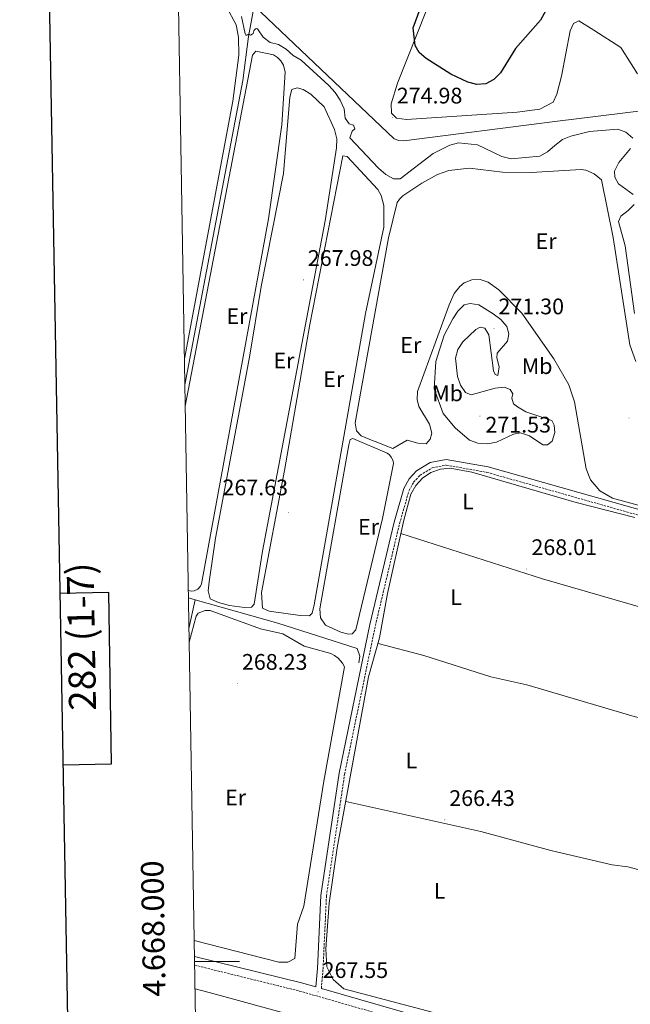
# Model space of a CAD drawing. Units: metres. Extents: x 617871 to 622376, y 4666568 to 4669614.
# Drawn here: x 618683 to 618955, y 4667981 to 4668419 of the extents above; entities that cross this region are included whole.
import ezdxf
from ezdxf.enums import TextEntityAlignment as Align

# ---------------------------------------------------------------- set-up
doc = ezdxf.new("R2010")
doc.units = ezdxf.units.M
doc.header["$MEASUREMENT"] = 0
doc.linetypes.add('TRAZOSX2', pattern=[1.5, 1, -0.5])
for name, color, linetype, lineweight in [('Carátula', 7, 'Continuous', 5), ('Level 13', 5, 'Continuous', 0), ('Level 21', 19, 'Continuous', 0), ('Level 36', 19, 'Continuous', 40), ('Level 37', 92, 'Continuous', 0), ('Level 4', 36, 'Continuous', 30), ('Level 41', 19, 'Continuous', 0), ('Level 5', 36, 'Continuous', 0), ('Level 61', 19, 'Continuous', 0), ('Level 63', 7, 'Continuous', 0), ('Level 7', 1, 'Continuous', 0)]:
    doc.layers.add(name, color=color, linetype=linetype, lineweight=lineweight)
doc.styles.add('Arial', font='ARIAL.TTF', dxfattribs={"height": 0.2})

# ---------------------------------------------------------------- blocks, each defined once
blk = doc.blocks.new('5PATER')
at = {"layer": 'Carátula', "linetype": 'Continuous', "lineweight": 5}
h = blk.add_hatch(color=250, dxfattribs=at)
edge = h.paths.add_edge_path()
edge.add_ellipse((0, 0), major_axis=(-1.33, -1.34), ratio=0.999422, start_angle=0, end_angle=360)

msp = doc.modelspace()

# ---------------------------------------------------------------- linework, layer by layer
at = {"layer": 'Level 13', "color": 5, "linetype": 'Continuous', "lineweight": 0, "ltscale": 0.5}
for points in [[(618787.53, 4668424.83, 272.14), (618785, 4668411.12, 269.92), (618782.45, 4668391.64, 268.97), (618756.73, 4668256.34, 268.28)], [(618787.53, 4668424.83, 272.14), (618849.86, 4668365.62, 272.06), (618851.94, 4668364.91, 272.06), (618854.14, 4668364.85, 272.06), (618921.27, 4668373.3, 271.89), (618982.62, 4668380.92, 272.28), (618988.92, 4668380.91, 272.48), (619038.8, 4668368.13, 272.14), (619127.69, 4668346.63, 270.95)], [(618758.33, 4668161.57, 267.82), (618761.38, 4668160.71, 267.81)], [(618758.56, 4668147.97, 268.08), (618761.38, 4668160.71, 267.81)], [(618761.38, 4668160.71, 267.81), (618798.04, 4668150.31, 267.69), (618833.33, 4668139.05, 267.09), (618834.52, 4668135.7, 267.09), (618834.13, 4668132.8, 267.18)]]:
    msp.add_polyline3d(points, dxfattribs=at)
at = {"layer": 'Level 21', "color": 19, "linetype": 'Continuous', "lineweight": 0}
for points in [[(618761.01, 4668002.21, 267.3), (618808.6, 4667990.46, 267.58), (618814.99, 4667988.63, 267.53), (618815.68, 4667996.81, 266.94), (618817.2, 4668029.34, 267.05), (618825.28, 4668083.64, 267.05), (618839, 4668149.8, 267.8), (618849.74, 4668195.2, 267.8), (618854.09, 4668210.29, 267.58), (618856.43, 4668214.5, 267.53), (618859.7, 4668218.08, 267.5), (618865.85, 4668221.78, 267.47), (618872.94, 4668223.16, 267.47), (618891.58, 4668219.84, 267.26), (619028.23, 4668181.23, 267.47)], [(618817.43, 4667987.93, 267.57), (618861.24, 4667975.36, 267.37)]]:
    msp.add_polyline3d(points, dxfattribs=at)
at = {"layer": 'Level 21', "color": 19, "linetype": 'TRAZOSX2', "lineweight": 0}
for points in [[(618817.43, 4667987.93, 267.57), (618818.18, 4667996.65, 266.94), (618819.69, 4668029.09, 267.05), (618827.75, 4668083.2, 267.05), (618841.44, 4668149.26, 267.8), (618852.16, 4668194.56, 267.8), (618856.41, 4668209.32, 267.58), (618858.47, 4668213.03, 267.53), (618861.3, 4668216.13, 267.5), (618866.76, 4668219.41, 267.47), (618872.96, 4668220.62, 267.47), (618891.02, 4668217.4, 267.26), (619027.56, 4668178.82, 267.47)], [(618761.08, 4667998.34, 267.3), (618807.63, 4667986.85, 267.58), (618860.28, 4667971.75, 267.37)]]:
    msp.add_polyline3d(points, dxfattribs=at)
at = {"layer": 'Level 36', "color": 92, "linetype": 'Continuous', "lineweight": 0}
for points in [[(618753.68, 4668437.6, 268.46), (618753.8, 4668437.59, 268.46), (618761.8, 4668435.2, 268.46), (618766, 4668432.99, 268.46), (618769.55, 4668430.44, 268.46), (618775.29, 4668424.37, 268.46), (618779.62, 4668416.37, 268.46), (618780.64, 4668410.92, 268.46), (618780.81, 4668402.92, 268.46), (618778.11, 4668382.47, 268.46), (618756.54, 4668267.9, 268.4)], [(618957.98, 4668394.57, 273.59), (618950.65, 4668406.24, 273.4), (618938.51, 4668414.01, 272.27), (618931.94, 4668418.13, 273.76), (618929.53, 4668416.91, 274.02), (618928.01, 4668413.7, 274.05), (618924.17, 4668393.58, 273.54), (618922.17, 4668385.53, 273.24), (618920.44, 4668381.92, 273.08), (618914.6, 4668378.8, 273.38), (618904.46, 4668377.58, 273.93), (618855.31, 4668374.27, 275.26), (618850.91, 4668374.8, 275.3), (618848.64, 4668377.14, 275.3), (618848.45, 4668381.17, 275.36), (618851.21, 4668390.44, 275.45), (618864.23, 4668422.87, 275.56)], [(618756.89, 4668246.89, 269.07), (618786.87, 4668402.81, 269.23), (618788.36, 4668404.7, 269.23), (618796.2, 4668403.01, 269.21), (618798, 4668401.85, 269.17), (618799.48, 4668400.31, 269.14), (618800.57, 4668398.47, 269.13), (618801.36, 4668395.36, 269.14), (618799.91, 4668371.95, 269.04), (618793.99, 4668330.12, 268.89), (618764.09, 4668167.85, 268.94), (618763.64, 4668166.75, 268.89), (618762.45, 4668165.43, 268.89), (618760.85, 4668164.68, 268.97), (618759.67, 4668164.57, 269.06), (618758.27, 4668164.86, 269.06)], [(618776.56, 4668158.28, 268.48), (618771.69, 4668159.53, 268.57), (618768.06, 4668161.25, 268.31), (618767.07, 4668164.77, 268.48), (618767.51, 4668168.74, 268.48), (618770.34, 4668188.17, 268.57), (618785.52, 4668268.66, 268.22), (618790.65, 4668300, 268.39), (618800.55, 4668350.3, 268.84), (618803.46, 4668384.26, 268.74), (618804.36, 4668387.65, 268.74), (618806.63, 4668388.38, 268.82), (618809.38, 4668387.66, 268.82), (618812.82, 4668385.58, 268.69), (618818.73, 4668379.91, 268.74), (618823.31, 4668369.77, 268.63), (618824.37, 4668365.72, 268.57), (618824.16, 4668361.73, 268.57), (618819.17, 4668329.15, 268.49), (618791.2, 4668182.37, 268.14), (618787.63, 4668158.77, 268.14), (618786.44, 4668157.46, 268.4), (618783.3, 4668157.32, 268.57), (618776.56, 4668158.28, 268.48)], [(618807.95, 4668153.8, 267.97), (618794.26, 4668155.66, 267.86), (618791.27, 4668157.04, 267.8), (618790.8, 4668163.97, 267.97), (618801, 4668218.3, 267.53), (618812.31, 4668283.13, 267.8), (618827.01, 4668358.09, 268.4), (618828.91, 4668357.75, 268.4), (618842.6, 4668343.15, 267.92), (618843.99, 4668340.42, 267.89), (618845.15, 4668335.99, 267.84), (618845.15, 4668326.44, 267.8), (618837, 4668287.99, 267.71), (618814.23, 4668158.47, 267.8), (618813.34, 4668154.87, 267.8), (618812.14, 4668153.56, 267.8), (618807.95, 4668153.8, 267.97)], [(618957.2, 4668266.71, 267.93), (618954.56, 4668274.04, 267.93), (618947.12, 4668321.83, 268.01), (618942.05, 4668347.39, 268.27), (618938.7, 4668350.1, 268.26), (618935.04, 4668351.67, 268.18), (618932.94, 4668351.98, 268.18), (618910.64, 4668350.67, 267.37), (618898.01, 4668350.81, 267.28), (618883.35, 4668352.61, 267.62), (618874.09, 4668351.55, 267.66), (618869.09, 4668349.85, 267.73), (618862.08, 4668346.03, 267.8), (618853.59, 4668340.27, 267.33), (618852.24, 4668338.91, 267.25), (618851.13, 4668337.34, 267.19), (618847.24, 4668321.72, 267.28), (618832.44, 4668239.44, 267.2), (618833.01, 4668235.9, 267.2), (618835.2, 4668233.7, 267.11), (618840.53, 4668231.42, 267.03), (618841.29, 4668231.06, 266.86), (618849.27, 4668228.04, 266.94), (618855.59, 4668231.67, 267.37), (618860.25, 4668230.41, 267.28), (618864.03, 4668230.15, 267.45), (618865.83, 4668232.11, 267.37), (618866.55, 4668234.87, 267.28), (618865.54, 4668238.8, 267.2), (618860.84, 4668246.62, 267.03), (618860.02, 4668249.86, 267.03), (618860.17, 4668253.35, 267.06), (618874.21, 4668291.88, 266.99), (618876.51, 4668296.91, 267.02), (618878.96, 4668300.09, 267.03), (618880.91, 4668301.64, 267.09), (618884.38, 4668303.01, 267.19), (618888.11, 4668303.1, 267.28), (618891.65, 4668301.91, 267.37), (618896.35, 4668298.48, 267.54), (618906.54, 4668288.16, 267.45)], [(618906.54, 4668288.16, 267.45), (618920.74, 4668267.89, 268.1), (618927.45, 4668256.37, 267.98), (618930.02, 4668248.8, 267.76), (618935.19, 4668218.98, 267.46), (618937.14, 4668214.06, 267.55), (618941.28, 4668209.15, 267.73), (618946.84, 4668205.93, 267.76), (619010.28, 4668188.53, 268.27)], [(618826.06, 4668146.43, 267.37), (618819.23, 4668149.48, 267.37), (618816.99, 4668152.73, 267.54), (618816.68, 4668156.73, 267.69), (618829.64, 4668229.64, 267.53), (618830.25, 4668232.01, 267.45), (618831.49, 4668232.49, 267.45), (618846.68, 4668225.88, 267.4), (618847.67, 4668225.14, 267.43), (618848.48, 4668224.21, 267.45), (618849.31, 4668222.56, 267.46), (618849.56, 4668221.35, 267.45), (618844.57, 4668196.85, 267.28), (618832.72, 4668147.35, 267.62), (618831.12, 4668145.61, 267.62), (618829.45, 4668145.53, 267.62), (618826.06, 4668146.43, 267.37)], [(618882.97, 4667973.17, 266.6), (618827.37, 4667987.87, 266.56), (618822.73, 4667992.03, 266.43), (618819.84, 4667997.55, 266.43), (618819.42, 4668005.55, 266.48), (618820.94, 4668025.84, 266.51), (618824.51, 4668050.47, 266.68), (618838.45, 4668126.47, 266.77), (618843.34, 4668143.84, 266.94), (618846.78, 4668163.54, 267.02), (618854.09, 4668196.1, 267.42), (618857.24, 4668207.66, 267.5), (618859.4, 4668211.57, 267.44), (618862.42, 4668214.85, 267.4), (618866.13, 4668217.32, 267.37), (618870.33, 4668218.84, 267.36), (618874.77, 4668219.32, 267.37), (618884.27, 4668217.44, 267.03), (618930.77, 4668204.02, 267.04), (618956.73, 4668197.39, 266.94)], [(618852.76, 4668190.16, 267.54), (618915.77, 4668170.13, 267.28), (618960.33, 4668157.22, 267.37), (619028.6, 4668136.45, 267.9), (619070.99, 4668124.65, 268.22), (619100.77, 4668115.13, 268.14), (619122.02, 4668109.41, 268.08)], [(618758.66, 4668141.85, 268.91), (618761.72, 4668153.51, 268.99), (618762.65, 4668154.85, 269.01), (618765.74, 4668156.04, 269.01), (618768.05, 4668155.93, 268.93), (618790.38, 4668147.91, 269.01), (618800.28, 4668145.65, 268.84), (618809.76, 4668140.18, 268.67), (618821.58, 4668136.89, 268.7), (618823.31, 4668135.99, 268.73), (618824.87, 4668134.83, 268.75), (618826.8, 4668132.63, 268.76), (618827.75, 4668130.93, 268.76), (618818.51, 4668080.15, 268.58), (618809.61, 4668024.63, 268.5), (618806.83, 4668016.56, 268.41), (618805.62, 4668001.23, 268.67), (618802.55, 4667999.63, 268.58), (618798.53, 4667999.66, 268.59), (618760.89, 4668009.28, 268.51)], [(618842.65, 4668141.4, 266.91), (618862.98, 4668136.02, 266.91), (618892.74, 4668126.58, 266.78), (618908.77, 4668122.96, 266.83), (618956.48, 4668108.94, 267.09), (618982.48, 4668102.43, 268.15), (619058.69, 4668080.01, 268.05), (619078.57, 4668076.56, 267.82)], [(618828.29, 4668071.09, 266.7), (618888.32, 4668057.82, 266.61), (618919.41, 4668049.29, 266.96), (618946.69, 4668042.98, 267.04), (618953.69, 4668042.07, 267.04), (618991.6, 4668032.01, 267.04), (619015.98, 4668025.85, 267.76), (619049.36, 4668017.74, 267.55)], [(618761.26, 4667987.88, 265.66), (618767.62, 4667986.22, 265.67), (618806.12, 4667975.59, 266.1)]]:
    msp.add_polyline3d(points, dxfattribs=at)
at = {"layer": 'Level 4', "color": 36, "linetype": 'Continuous', "lineweight": 30}
msp.add_polyline3d([(618922.99, 4668433.42, 275.01), (618914.92, 4668418.43, 275.01), (618903.8, 4668405.87, 275.01), (618897.03, 4668395.04, 275.01), (618894.09, 4668392.02, 275.01), (618890.53, 4668390.18, 275.01), (618886.55, 4668389.84, 275.01), (618882.56, 4668390.81, 275.01), (618874.94, 4668394.42, 275.01), (618863.97, 4668401.32, 275.01), (618860.99, 4668403.99, 275.01), (618859.19, 4668407.12, 275.01), (618858.32, 4668415.06, 275.01), (618864.03, 4668430.81, 275.01)], dxfattribs=at)
at = {"layer": 'Level 5', "color": 36, "linetype": 'Continuous', "lineweight": 0}
for points in [[(618897.73, 4668357.83, 270.01), (618886.87, 4668363.01, 270.01), (618878.39, 4668363.95, 270.01), (618874.54, 4668362.87, 270.01), (618867.15, 4668359.21, 270.01), (618852.41, 4668347.85, 270.01), (618849.52, 4668347.87, 270.01), (618846.05, 4668349.85, 270.01), (618842.77, 4668352.65, 270.01), (618830.15, 4668366.09, 270.01), (618831.07, 4668369.07, 270.01), (618832.25, 4668370.18, 270.01), (618831.74, 4668371.74, 270.01), (618829.79, 4668372.27, 270.01), (618828.09, 4668374.87, 270.01), (618827.56, 4668378.97, 270.01), (618825.86, 4668382.81, 270.01), (618823.62, 4668386.26, 270.01), (618820.77, 4668389.37, 270.01), (618808.48, 4668400.57, 270.01), (618804.88, 4668402.69, 270.01), (618801.86, 4668405.5, 270.01), (618798.39, 4668407.58, 270.01), (618794.73, 4668408.53, 270.01), (618791.52, 4668410.93, 270.01), (618789.37, 4668414.07, 270.01), (618788.99, 4668414.61, 270.01), (618788.39, 4668414.67, 270.01), (618787.86, 4668414.29, 270.01), (618787.39, 4668413.61, 270.01), (618787.12, 4668412.56, 270.01), (618786.61, 4668412.13, 270.01), (618785.95, 4668411.8, 270.01), (618785.58, 4668411.85, 270.01), (618785.34, 4668412.04, 270.01), (618785.2, 4668412.19, 270.01), (618784.97, 4668412.14, 270.01), (618784.66, 4668411.88, 270.01), (618784.26, 4668411.69, 270.01), (618783.8, 4668411.81, 270.01), (618783.56, 4668412.39, 270.01), (618781.99, 4668420.03, 270.01)], [(618955.91, 4668366.01, 270.01), (618952.76, 4668368.65, 270.01), (618949.23, 4668369.93, 270.01), (618936.67, 4668368.99, 270.01), (618928.28, 4668366.87, 270.01), (618924.59, 4668365.34, 270.01), (618921.2, 4668362.77, 270.01), (618918.04, 4668359.9, 270.01), (618914.52, 4668358, 270.01), (618901.89, 4668356.74, 270.01), (618897.73, 4668357.83, 270.01)], [(618956.11, 4668340.97, 270.01), (618949.58, 4668345.67, 270.01), (618947.89, 4668348.56, 270.01), (618947.75, 4668351.29, 270.01), (618949.71, 4668355.09, 270.01), (618954.85, 4668361.44, 270.01)], [(618956.58, 4668288.09, 270.01), (618952.56, 4668318.17, 270.01), (618949.58, 4668328.9, 270.01), (618950.59, 4668331.36, 270.01), (618953.84, 4668333.78, 270.01), (618956.45, 4668336.5, 270.01)], [(618867.61, 4668254.59, 270.01), (618868.27, 4668266.71, 270.01), (618872.02, 4668278.35, 270.01), (618875.93, 4668285.66, 270.01), (618878.17, 4668289.02, 270.01), (618880.94, 4668291.9, 270.01), (618883.53, 4668292.49, 270.01), (618887.49, 4668291.92, 270.01), (618893.89, 4668287.91, 270.01), (618897.22, 4668285.29, 270.01), (618899.86, 4668282.3, 270.01), (618900.82, 4668279.05, 270.01), (618900.24, 4668275.68, 270.01), (618895.59, 4668270.42, 270.01), (618895.49, 4668268.37, 270.01), (618896.43, 4668264.35, 270.01), (618895.96, 4668260.49, 270.01), (618894.65, 4668260.9, 270.01), (618894.01, 4668262.57, 270.01), (618891.92, 4668278.5, 270.01), (618890.1, 4668281.49, 270.01), (618888.08, 4668281.98, 270.01), (618886.18, 4668280.94, 270.01), (618880.3, 4668275.48, 270.01), (618878.17, 4668272.05, 270.01), (618877.08, 4668268.19, 270.01), (618877.91, 4668260.04, 270.01), (618879.24, 4668256.11, 270.01), (618881.56, 4668252.85, 270.01), (618884.1, 4668251.81, 270.01), (618894.65, 4668254.9, 270.01), (618898.71, 4668255.33, 270.01), (618901.34, 4668254.25, 270.01), (618902.58, 4668252.24, 270.01), (618902.08, 4668250.35, 270.01), (618902.84, 4668247.85, 270.01), (618904.67, 4668246.46, 270.01), (618908.29, 4668244.24, 270.01), (618919.87, 4668240.39, 270.01), (618920.99, 4668238.31, 270.01), (618921.17, 4668235.06, 270.01), (618920.01, 4668231.24, 270.01), (618918.01, 4668229.59, 270.01), (618915.96, 4668229.69, 270.01), (618909.98, 4668233.65, 270.01), (618905.99, 4668234.94, 270.01), (618902.9, 4668234.39, 270.01), (618895.25, 4668230.88, 270.01), (618891.32, 4668230.13, 270.01), (618886.99, 4668230.32, 270.01), (618883.24, 4668231.71, 270.01), (618876.96, 4668237.23, 270.01), (618871.63, 4668243.59, 270.01), (618867.61, 4668254.59, 270.01)]]:
    msp.add_polyline3d(points, dxfattribs=at)
at = {"layer": 'Level 61', "color": 19, "linetype": 'Continuous', "lineweight": 0}
msp.add_polyline3d([(618778.28, 4666976.74, 0.01), (618739.33, 4669289.85, 0.01), (622181.17, 4669348.7, 0.01), (622221.25, 4667035.58, 0.01), (618778.28, 4666976.74, 0.01)], close=True, dxfattribs=at)
at = {"layer": 'Level 63', "linetype": 'Continuous', "lineweight": 30}
for points in [[(618680.06, 4669338.86, -0.24), (618723.33, 4666924.29, -0.24), (622277.72, 4666988.04, -0.24), (622234.5, 4669399.6, -0.24), (618680.06, 4669338.86, -0.24)], [(618702.49, 4668087.42, -0.24), (618724.19, 4668087.79, -0.24), (618722.89, 4668163.95, -0.24), (618701.13, 4668163.58, -0.24)]]:
    msp.add_polyline3d(points, dxfattribs=at)
at = {"layer": 'Level 63', "linetype": 'Continuous', "lineweight": 0}
msp.add_polyline3d([(618761.05, 4668000.01, 0.01), (618781.05, 4668000.01, 0.01)], dxfattribs=at)

# ---------------------------------------------------------------- block references
at = {"layer": 'Level 7', "color": 19, "linetype": 'Continuous', "lineweight": 0, "xscale": 0.09999983015004542, "yscale": 0.09999983015004542}
for p in [(618952.8, 4668402.73, 273.83), (618848.97, 4668375.2, 274.99), (618809.43, 4668302.99, 267.98), (618894.19, 4668281.48, 271.31), (618887.93, 4668242.39, 271.54), (618954.2, 4668241.51, 267.92), (618802.94, 4668199.68, 267.64), (618908.75, 4668174.44, 268.02), (618780.13, 4668123.46, 268.24), (618872.32, 4668062.92, 266.44), (618816, 4667986.45, 267.56)]:
    msp.add_blockref('5PATER', p, dxfattribs=at)

# ---------------------------------------------------------------- texts
at = {"layer": 'Level 37', "color": 92, "linetype": 'Continuous', "lineweight": 0, "style": 'Arial'}
for s, p in [('Er', (618917.37, 4668320.15, 267.62)), ('Er', (618779.91, 4668286.85, 268.98)), ('Er', (618857.19, 4668274.01, 267.13)), ('Er', (618800.81, 4668267.09, 268.09)), ('Mb', (618913.35, 4668264.63, 268.83)), ('Er', (618822.94, 4668258.85, 267.64)), ('Mb', (618873.56, 4668252.55, 270.16)), ('L', (618882.6, 4668204.49, 267.26)), ('Er', (618838.39, 4668193.18, 267.95)), ('L', (618877.36, 4668161.97, 267.59)), ('L', (618857.44, 4668089.35, 265.87)), ('Er', (618779.28, 4668072.87, 268.36)), ('L', (618869.99, 4668031.4, 266.39))]:
    msp.add_text(s, height=7, dxfattribs=at).set_placement(p, align=Align.MIDDLE_CENTER)
at = {"layer": 'Level 41', "color": 19, "linetype": 'Continuous', "lineweight": 0, "style": 'Arial'}
for s, p in [('274.98', (618850.96, 4668379.2, 274.99)), ('267.98', (618811.42, 4668306.99, 267.98)), ('271.30', (618896.17, 4668285.48, 271.31)), ('271.53', (618890.37, 4668232.91, 271.54)), ('267.63', (618773.47, 4668205.03, 267.64)), ('268.01', (618910.83, 4668178.44, 268.02)), ('268.23', (618782.11, 4668127.46, 268.24)), ('266.43', (618874.3, 4668066.92, 266.44)), ('267.55', (618817.98, 4667990.45, 267.56))]:
    msp.add_text(s, height=7, dxfattribs=at).set_placement(p, align=Align.BOTTOM_LEFT)
at = {"layer": 'Level 63', "linetype": 'Continuous', "lineweight": 0, "style": 'Arial'}
msp.add_text('282 (1-7)', height=12, rotation=90.9789, dxfattribs=at).set_placement((618710.71, 4668144.36, 0.01), align=Align.MIDDLE_CENTER)
msp.add_text('4.668.000', height=10, rotation=90.9646, dxfattribs=at).set_placement((618750.8, 4668014.72, 0.01), align=Align.BOTTOM_CENTER)

doc.saveas('drawing.dxf')
